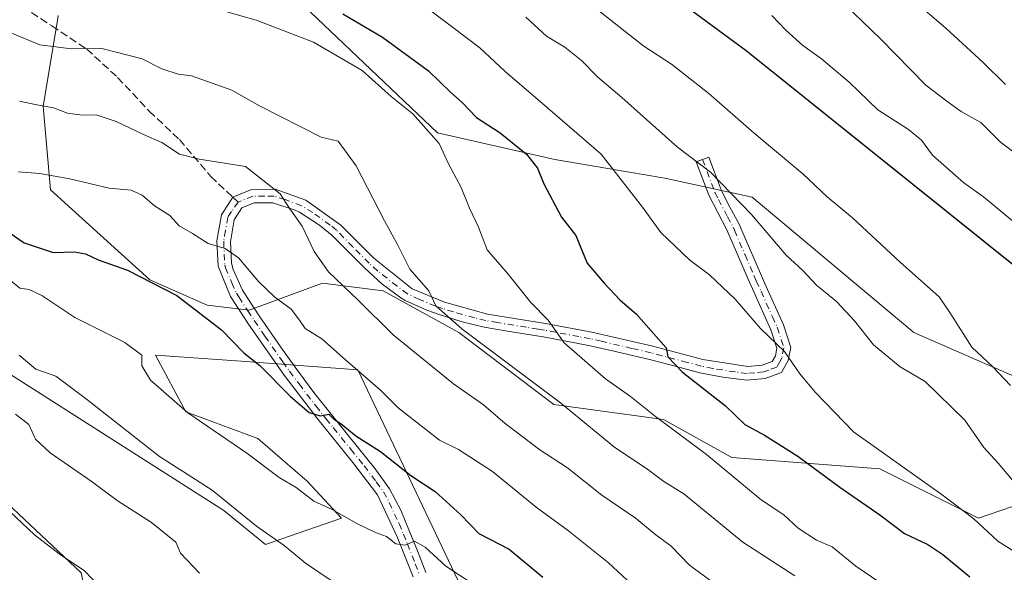
# Model space of a CAD drawing. Units: metres. Extents: x 631283 to 634738, y 4731993 to 4734372.
# Drawn here: x 633097 to 633307, y 4732605 to 4732723 of the extents above; entities that cross this region are included whole.
import ezdxf
from ezdxf.enums import TextEntityAlignment as Align

# ---------------------------------------------------------------- set-up
doc = ezdxf.new("R2010")
doc.units = ezdxf.units.M
doc.header["$MEASUREMENT"] = 0
doc.linetypes.add('DGN Style 3', pattern=[2.307223458686699, 1.648016756204785, -0.6592067024819142])
doc.linetypes.add('DGN Style 4', pattern=[2.6384748266838614, 1.318413404963828, -0.6592067024819142, 0.001648016756204785, -0.6592067024819142])
for name, color, linetype, lineweight in [('Arbolado forestal CxS', 92, 'Continuous', 0), ('Camino Cxs', 7, 'Continuous', 0), ('Camino eje', 30, 'DGN Style 4', 13), ('Cultivos herbáceos CxS', 92, 'Continuous', 0), ('Curva de nivel maestra', 30, 'Continuous', 30), ('Curva de nivel normal', 30, 'Continuous', 0), ('Matorral CxS', 135, 'Continuous', 0), ('Municipio', 91, 'Continuous', 13), ('Municipio CxS', 4, 'Continuous', 0), ('Senda', 7, 'DGN Style 3', 0), ('Senda no paivmentada conexión', 7, 'DGN Style 3', 0), ('Texto cartográfico', 7, 'Continuous', 0)]:
    doc.layers.add(name, color=color, linetype=linetype, lineweight=lineweight)
doc.styles.add('Style-Arial', font='txt')

msp = doc.modelspace()

# ---------------------------------------------------------------- linework, layer by layer
at = {"layer": 'Arbolado forestal CxS', "color": 92, "linetype": 'Continuous', "lineweight": 0}
for points in [[(633060.6052999999, 4732856.940099999, 770.6698999999935), (633094.6505000005, 4732831.919500001, 768.7639999999956), (633252.0185000002, 4732715.977700001, 768.0693000000028), (633311.3967000004, 4732668.2985, 768.5400999999983)], [(633060.6052999999, 4732856.940099999, 770.6698999999935), (633094.6505000005, 4732831.919500001, 768.7639999999956), (633252.0185000002, 4732715.977700001, 768.0693000000028), (633311.3967000004, 4732668.2985, 768.5400999999983)], [(633311.3967000004, 4732668.2985, 768.5400999999983), (633252.0185000002, 4732715.977700001, 768.0693000000028), (633094.6505000005, 4732831.919500001, 768.7639999999956)], [(633094.6505000005, 4732831.919500001, 768.7639999999956), (633252.0185000002, 4732715.977700001, 768.0693000000028), (633311.3967000004, 4732668.2985, 768.5400999999983)], [(633313.5610999997, 4732644.597100001, 766.5816999999952), (633287.7251000004, 4732655.906300001, 763.0053999999947), (633253.2777000006, 4732684.704700001, 761.4199999999983), (633234.7078999998, 4732688.744100001, 757.5975000000036), (633211.2937000003, 4732692.783500001, 752.0173000000068), (633186.2657000005, 4732698.437700001, 746.1570999999968), (633150.7414999995, 4732732.365300001, 750.9180000000051)], [(633313.5610999997, 4732644.597100001, 766.5816999999952), (633287.7251000004, 4732655.906300001, 763.0053999999947), (633253.2777000006, 4732684.704700001, 761.4199999999983), (633234.7078999998, 4732688.744100001, 757.5975000000036), (633211.2937000003, 4732692.783500001, 752.0173000000068), (633186.2657000005, 4732698.437700001, 746.1570999999968), (633150.7414999995, 4732732.365300001, 750.9180000000051)], [(633386.0708999997, 4732457.1469, 718.3923999999971), (633258.3768999996, 4732521.456499999, 709.273199999996), (633228.5613000002, 4732544.780099999, 710.325800000006), (633213.4439000003, 4732567.860099999, 713.8871999999974), (633198.9112999998, 4732585.631300001, 716.2770000000019), (633169.3494999995, 4732647.953299999, 730.5166999999929), (633144.4720999999, 4732649.747500001, 724.8862999999984), (633126.2494999999, 4732651.061899999, 721.3184000000037), (633132.7081000004, 4732638.944900001, 720.4550000000019), (633148.0481000004, 4732633.2907, 722.0158999999985), (633158.5488999998, 4732624.1665, 721.2142000000022), (633165.8097000001, 4732616.327500001, 720.3810999999987), (633149.6627000002, 4732610.672900001, 714.8212999999961), (633140.7818999998, 4732617.9429, 714.6714999999967), (633044.9737, 4732679.054099999, 712.7510000000038), (633024.7905000001, 4732720.2501, 721.2535999999964), (633083.7287, 4732709.748299999, 734.5412000000069), (633085.3438999997, 4732722.6733, 738.6155)], [(633386.0708999997, 4732457.1469, 718.3923999999971), (633258.3768999996, 4732521.456499999, 709.273199999996), (633228.5613000002, 4732544.780099999, 710.325800000006), (633213.4439000003, 4732567.860099999, 713.8871999999974), (633198.9112999998, 4732585.631300001, 716.2770000000019), (633169.3494999995, 4732647.953299999, 730.5166999999929), (633144.4720999999, 4732649.747500001, 724.8862999999984), (633126.2494999999, 4732651.061899999, 721.3184000000037), (633132.7081000004, 4732638.944900001, 720.4550000000019), (633148.0481000004, 4732633.2907, 722.0158999999985), (633158.5488999998, 4732624.1665, 721.2142000000022), (633165.8097000001, 4732616.327500001, 720.3810999999987), (633149.6627000002, 4732610.672900001, 714.8212999999961), (633140.7818999998, 4732617.9429, 714.6714999999967), (633044.9737, 4732679.054099999, 712.7510000000038), (633024.7905000001, 4732720.2501, 721.2535999999964), (633083.7287, 4732709.748299999, 734.5412000000069), (633085.3438999997, 4732722.6733, 738.6155)], [(633105.5280999999, 4732723.479900001, 742.3457999999956), (633105.2802999998, 4732721.993100001, 741.9866999999941), (633102.2987000003, 4732704.0941, 735.8432999999933), (633103.9133000001, 4732686.323100001, 730.0103999999993), (633125.0449000001, 4732667.0759, 725.7814000000071), (633137.2477000002, 4732661.6907, 726.2453999999999), (633146.1628999999, 4732660.661499999, 728.0280999999959), (633157.5601000005, 4732664.8577, 732.6833999999944), (633161.7739000004, 4732666.409299999, 734.2078000000038), (633174.6919, 4732664.793099999, 737.8188999999985), (633190.8399, 4732655.9079, 740.1175999999978), (633211.0236999998, 4732640.559699999, 740.1012999999948), (633234.4375, 4732637.328299999, 745.9943000000059), (633248.9704999998, 4732629.2501, 746.8041999999988), (633280.4574999996, 4732626.826500001, 754.3623999999982), (633301.4493000006, 4732616.325300001, 755.9073999999965), (633327.2856999999, 4732625.209899999, 763.7290999999968)], [(633105.5280999999, 4732723.479900001, 742.3457999999956), (633105.2802999998, 4732721.993100001, 741.9866999999941), (633102.2987000003, 4732704.0941, 735.8432999999933), (633103.9133000001, 4732686.323100001, 730.0103999999993), (633125.0449000001, 4732667.0759, 725.7814000000071), (633137.2477000002, 4732661.6907, 726.2453999999999), (633146.1628999999, 4732660.661499999, 728.0280999999959), (633157.5601000005, 4732664.8577, 732.6833999999944), (633161.7739000004, 4732666.409299999, 734.2078000000038), (633174.6919, 4732664.793099999, 737.8188999999985), (633190.8399, 4732655.9079, 740.1175999999978), (633211.0236999998, 4732640.559699999, 740.1012999999948), (633234.4375, 4732637.328299999, 745.9943000000059), (633248.9704999998, 4732629.2501, 746.8041999999988), (633280.4574999996, 4732626.826500001, 754.3623999999982), (633301.4493000006, 4732616.325300001, 755.9073999999965), (633327.2856999999, 4732625.209899999, 763.7290999999968)]]:
    msp.add_polyline3d(points, dxfattribs=at)
at = {"layer": 'Camino Cxs', "color": 7, "linetype": 'Continuous', "lineweight": 0}
msp.add_polyline3d([(633181.0800999999, 4732603.780099999, 719.3025000000052), (633177.7001, 4732612.340100001, 721.4383999999991), (633173.4801000003, 4732621.300100001, 723.3675999999978), (633168.2500999998, 4732628.170100001, 724.4611000000006), (633160.7801000001, 4732637.390100001, 725.983699999997), (633153.6201, 4732646.7601, 727.4977999999975), (633146.0500999996, 4732657.6501, 730.0613000000012), (633142.2001, 4732663.5601, 728.5721000000049), (633139.5601000005, 4732670.0101, 730.3628000000026), (633139.3101000005, 4732675.4101, 731.8788000000059), (633140.2801000001, 4732680.9901, 733.1159000000043), (633142.6700999998, 4732684.7401, 734.1263000000035), (633146.7001, 4732686.380100001, 735.0602000000072), (633151.7200999996, 4732686.4001, 737.7532999999967), (633158.2701000003, 4732684.0701, 737.2214999999997), (633165.7100999998, 4732678.770099999, 738.0728999999993), (633172.7001999998, 4732671.700099999, 739.4110999999976), (633180.8902000004, 4732665.210100001, 741.809699999998), (633187.8000999996, 4732662.370100001, 742.4986999999965), (633196.9301000005, 4732659.800100001, 744.0344000000041), (633209.3101000005, 4732657.780099999, 747.459799999997), (633219.1101000002, 4732655.9301, 748.6319999999978), (633232.1001000004, 4732652.9301, 752.0446999999986), (633242.7701000003, 4732650.110099999, 752.5672999999952), (633252.3800999997, 4732648.600099999, 754.545499999993), (633255.4200999998, 4732648.890100001, 754.8175000000047), (633257.5301000001, 4732649.6601, 755.0926999999938), (633258.2200999996, 4732650.9101, 755.4407000000066), (633258.5500999996, 4732652.540100001, 755.7856000000029), (633257.2701000003, 4732656.460100001, 757), (633252.4101, 4732667.270099999, 758.5794000000024), (633247.9101, 4732677.7501, 759.1362999999984), (633244.0500999996, 4732685.1501, 761.9799999999959), (633241.3801999995, 4732692.2501, 762.2057000000059), (633244.0701000001, 4732693.2601, 763.2719999999972), (633246.6801000005, 4732686.3201, 763.4492000000029), (633248.1301999995, 4732683.350099999, 761.9040999999997), (633250.5100999996, 4732678.9801, 760.7005000000064), (633251.1101000002, 4732677.600099999, 760.1083999999975), (633255.0401, 4732668.4301, 760.4103999999934), (633255.9101, 4732666.470100001, 760.2400000000052), (633257.9301000005, 4732662.040100001, 759.2746999999946), (633259.9600999998, 4732657.5001, 757.6015000000043), (633261.5201000003, 4732652.710100001, 756.0766000000004), (633260.9501, 4732649.9001, 755.6554999999935), (633259.5201000003, 4732647.340100001, 755.0540000000037), (633256.0701000001, 4732646.0601, 754.4559000000008), (633252.1151000002, 4732645.715100001, 754.0871999999946), (633247.0301000001, 4732646.3201, 752.7526999999974), (633242.1700999998, 4732647.290100001, 751.4511000000057), (633236.1401000004, 4732648.9101, 751.4189999999944), (633231.4101, 4732650.140100001, 751.2649999999995), (633223.2901, 4732652.0701, 748.3032999999997), (633218.4501, 4732653.130100001, 747.4363000000012), (633213.6501000002, 4732654.0601, 746.4646999999969), (633208.8101000005, 4732654.950099999, 746.6358999999939), (633206.0900999998, 4732655.4101, 746.5130999999965), (633201.1700999998, 4732656.1801, 745.1361000000034), (633196.2301000003, 4732657.0001, 742.6046000000061), (633191.5100999996, 4732658.1801, 741.5409999999974), (633186.8601000002, 4732659.6501, 741.3359999999958), (633183.9802000001, 4732660.630100001, 741.4804000000004), (633179.4200999998, 4732662.700099999, 740.3423999999941), (633178.4501, 4732663.280099999, 740.160799999998), (633174.4600999998, 4732666.2601, 738.9897000000057), (633170.7801000001, 4732669.5601, 738.406799999997), (633163.8400999998, 4732676.5701, 737.1971000000049), (633161.1501000002, 4732678.790100001, 736.8684000000068), (633156.9301000005, 4732681.5001, 736.3090999999987), (633155.9501, 4732681.9901, 736.1929999999993), (633151.2301000003, 4732683.520099999, 736.017200000002), (633147.2701000003, 4732683.5101, 734.6870999999956), (633144.6001000004, 4732682.420100001, 733.8169999999955), (633143.0100999996, 4732679.9301, 733.0969000000041), (633142.2001, 4732675.2301, 731.989400000006), (633142.4101, 4732670.640100001, 730.7081000000035), (633142.7600999996, 4732669.340100001, 730.6364999999934), (633144.7602000004, 4732664.9001, 731.4814999999944), (633145.7301000003, 4732663.360099999, 731.9327999999952), (633148.4402000001, 4732659.2501, 732.3674000000028), (633150.2200999996, 4732656.6501, 732.3460000000051), (633153.0401, 4732652.540100001, 730.0654000000069), (633155.9401000004, 4732648.460100001, 729.2262999999948), (633159.9802000001, 4732643.0801, 727.5573000000004), (633163.0401, 4732639.170100001, 726.8399999999965), (633164.2600999996, 4732637.6501, 727.1910999999964), (633167.3800999997, 4732633.790100001, 726.9106000000029), (633173.0301000001, 4732626.790100001, 725.2121000000043), (633176.0900999998, 4732622.585100001, 724.9952999999952), (633178.4700999996, 4732618.0101, 723.5197000000044), (633180.3400999998, 4732613.4801, 722.7317999999942), (633182.0401, 4732609.3201, 721.294399999999), (633183.8002000004, 4732604.7401, 720.3368999999948)], dxfattribs=at)
msp.add_polyline3d([(633181.0800999999, 4732603.780099999, 719.3025000000052), (633177.7001, 4732612.340100001, 721.4383999999991), (633173.4801000003, 4732621.300100001, 723.3675999999978), (633168.2500999998, 4732628.170100001, 724.4611000000006), (633160.7801000001, 4732637.390100001, 725.983699999997), (633153.6201, 4732646.7601, 727.4977999999975), (633146.0500999996, 4732657.6501, 730.0613000000012), (633142.2001, 4732663.5601, 728.5721000000049), (633139.5601000005, 4732670.0101, 730.3628000000026), (633139.3101000005, 4732675.4101, 731.8788000000059), (633140.2801000001, 4732680.9901, 733.1159000000043), (633142.6700999998, 4732684.7401, 734.1263000000035), (633146.7001, 4732686.380100001, 735.0602000000072), (633151.7200999996, 4732686.4001, 737.7532999999967), (633158.2701000003, 4732684.0701, 737.2214999999997), (633165.7100999998, 4732678.770099999, 738.0728999999993), (633172.7001999998, 4732671.700099999, 739.4110999999976), (633180.8902000004, 4732665.210100001, 741.809699999998), (633187.8000999996, 4732662.370100001, 742.4986999999965), (633196.9301000005, 4732659.800100001, 744.0344000000041), (633209.3101000005, 4732657.780099999, 747.459799999997), (633219.1101000002, 4732655.9301, 748.6319999999978), (633232.1001000004, 4732652.9301, 752.0446999999986), (633242.7701000003, 4732650.110099999, 752.5672999999952), (633252.3800999997, 4732648.600099999, 754.545499999993), (633255.4200999998, 4732648.890100001, 754.8175000000047), (633257.5301000001, 4732649.6601, 755.0926999999938), (633258.2200999996, 4732650.9101, 755.4407000000066), (633258.5500999996, 4732652.540100001, 755.7856000000029), (633257.2701000003, 4732656.460100001, 757), (633252.4101, 4732667.270099999, 758.5794000000024), (633247.9101, 4732677.7501, 759.1362999999984), (633244.0500999996, 4732685.1501, 761.9799999999959), (633241.3801999995, 4732692.2501, 762.2057000000059), (633244.0701000001, 4732693.2601, 763.2719999999972), (633246.6801000005, 4732686.3201, 763.4492000000029), (633248.1301999995, 4732683.350099999, 761.9040999999997), (633250.5100999996, 4732678.9801, 760.7005000000064), (633251.1101000002, 4732677.600099999, 760.1083999999975), (633255.0401, 4732668.4301, 760.4103999999934), (633255.9101, 4732666.470100001, 760.2400000000052), (633257.9301000005, 4732662.040100001, 759.2746999999946), (633259.9600999998, 4732657.5001, 757.6015000000043), (633261.5201000003, 4732652.710100001, 756.0766000000004), (633260.9501, 4732649.9001, 755.6554999999935), (633259.5201000003, 4732647.340100001, 755.0540000000037), (633256.0701000001, 4732646.0601, 754.4559000000008), (633252.1151000002, 4732645.715100001, 754.0871999999946), (633247.0301000001, 4732646.3201, 752.7526999999974), (633242.1700999998, 4732647.290100001, 751.4511000000057), (633236.1401000004, 4732648.9101, 751.4189999999944), (633231.4101, 4732650.140100001, 751.2649999999995), (633223.2901, 4732652.0701, 748.3032999999997), (633218.4501, 4732653.130100001, 747.4363000000012), (633213.6501000002, 4732654.0601, 746.4646999999969), (633208.8101000005, 4732654.950099999, 746.6358999999939), (633206.0900999998, 4732655.4101, 746.5130999999965), (633201.1700999998, 4732656.1801, 745.1361000000034), (633196.2301000003, 4732657.0001, 742.6046000000061), (633191.5100999996, 4732658.1801, 741.5409999999974), (633186.8601000002, 4732659.6501, 741.3359999999958), (633183.9802000001, 4732660.630100001, 741.4804000000004), (633179.4200999998, 4732662.700099999, 740.3423999999941), (633178.4501, 4732663.280099999, 740.160799999998), (633174.4600999998, 4732666.2601, 738.9897000000057), (633170.7801000001, 4732669.5601, 738.406799999997), (633163.8400999998, 4732676.5701, 737.1971000000049), (633161.1501000002, 4732678.790100001, 736.8684000000068), (633156.9301000005, 4732681.5001, 736.3090999999987), (633155.9501, 4732681.9901, 736.1929999999993), (633151.2301000003, 4732683.520099999, 736.017200000002), (633147.2701000003, 4732683.5101, 734.6870999999956), (633144.6001000004, 4732682.420100001, 733.8169999999955), (633143.0100999996, 4732679.9301, 733.0969000000041), (633142.2001, 4732675.2301, 731.989400000006), (633142.4101, 4732670.640100001, 730.7081000000035), (633142.7600999996, 4732669.340100001, 730.6364999999934), (633144.7602000004, 4732664.9001, 731.4814999999944), (633145.7301000003, 4732663.360099999, 731.9327999999952), (633148.4402000001, 4732659.2501, 732.3674000000028), (633150.2200999996, 4732656.6501, 732.3460000000051), (633153.0401, 4732652.540100001, 730.0654000000069), (633155.9401000004, 4732648.460100001, 729.2262999999948), (633159.9802000001, 4732643.0801, 727.5573000000004), (633163.0401, 4732639.170100001, 726.8399999999965), (633164.2600999996, 4732637.6501, 727.1910999999964), (633167.3800999997, 4732633.790100001, 726.9106000000029), (633173.0301000001, 4732626.790100001, 725.2121000000043), (633176.0900999998, 4732622.585100001, 724.9952999999952), (633178.4700999996, 4732618.0101, 723.5197000000044), (633180.3400999998, 4732613.4801, 722.7317999999942), (633182.0401, 4732609.3201, 721.294399999999), (633183.8002000004, 4732604.7401, 720.3368999999948)], dxfattribs=at)
at = {"layer": 'Camino eje', "color": 30, "linetype": 'DGN Style 4', "lineweight": 13}
for points in [[(633242.7251000004, 4732692.755100001, 762.2924999999959), (633245.3651000002, 4732685.735099999, 762.6189000000013), (633246.0900999998, 4732684.2501, 762.0035999999964), (633248.0201000003, 4732680.550100001, 760.3748999999953), (633249.2100999998, 4732678.3651, 759.8733000000066), (633249.5100999996, 4732677.675100001, 759.6291000000057), (633251.7600999996, 4732672.4351, 759.7188000000025), (633253.7251000004, 4732667.850099999, 759.4514999999956), (633254.1601, 4732666.870100001, 759.4088999999949), (633255.1700999998, 4732664.655099999, 759.1802000000025), (633257.6001000004, 4732659.2501, 758.084600000002), (633258.6151000002, 4732656.9801, 757.3031999999948), (633260.0351, 4732652.6251, 755.9308000000019), (633259.5850999998, 4732650.405099999, 755.5290999999997), (633259.2401000002, 4732649.780099999, 755.379700000005), (633258.5251000002, 4732648.5001, 755.0351999999984), (633256.8000999996, 4732647.860099999, 754.657600000006), (633255.7451, 4732647.475099999, 754.4955000000047), (633253.8551000003, 4732647.295100001, 754.345100000006), (633252.2474999997, 4732647.157500001, 754.1736999999994), (633249.7050999999, 4732647.460100001, 753.5380000000005), (633244.9001000002, 4732648.215100001, 752.4130000000005), (633242.4700999996, 4732648.700099999, 751.9771000000038), (633239.4550999999, 4732649.5101, 751.8453000000009), (633234.1201, 4732650.920100001, 751.8405999999959), (633231.7550999997, 4732651.5351, 751.6037999999971), (633227.6951000001, 4732652.5001, 750.0038999999962), (633221.2001, 4732654.0001, 748.4247000000032), (633218.7801000001, 4732654.530099999, 748.0175000000019), (633216.3800999997, 4732654.995100001, 747.4921000000032), (633211.4801000003, 4732655.920100001, 746.648000000001), (633209.0601000005, 4732656.3651, 747.0430000000051), (633207.7001, 4732656.595100001, 747.2835999999952), (633205.2401000002, 4732656.9801, 747.0249999999943), (633199.0500999996, 4732657.9901, 744.5666999999958), (633196.5800999999, 4732658.4001, 743.2930000000051), (633194.2200999996, 4732658.9901, 742.6823000000004), (633189.6551000001, 4732660.2751, 741.9903000000049), (633187.3300999999, 4732661.0101, 741.8650999999954), (633185.8901000004, 4732661.5001, 741.838699999993), (633182.4351000005, 4732662.920100001, 741.4370999999956), (633179.9124999996, 4732664.100099999, 740.9643999999971), (633177.6750999996, 4732665.735099999, 740.3282999999938), (633173.5800999999, 4732668.9801, 739.2400999999954), (633171.7401000002, 4732670.630100001, 738.8494000000064), (633168.2701000003, 4732674.1351, 738.2072000000044), (633164.7751000002, 4732677.670100001, 737.5372000000062), (633163.4301000005, 4732678.780099999, 737.3451999999961), (633159.7100999998, 4732681.4301, 736.7684000000008), (633157.3551000003, 4732682.907500001, 736.5668000000006), (633153.8350999998, 4732684.1951, 736.9553000000016), (633151.4751000004, 4732684.960100001, 736.8510999999999), (633149.4951, 4732684.9551, 735.8947999999947), (633146.9851000002, 4732684.9451, 734.8545000000014), (633143.8191000001, 4732683.654899999, 733.9768999999943)], [(633143.8191000001, 4732683.654899999, 733.9768999999943), (633142.4401000004, 4732681.7051, 733.1823000000004), (633141.6451000003, 4732680.460100001, 733.0374000000012), (633141.1601, 4732677.670100001, 732.6402999999991), (633140.7550999997, 4732675.3201, 731.9348999999929), (633140.9851000002, 4732670.325099999, 730.5405000000028), (633141.1601, 4732669.675100001, 730.3859999999986), (633142.4801000003, 4732666.450099999, 729.5969000000041), (633143.4801000003, 4732664.2301, 729.8754000000046), (633143.9650999998, 4732663.460100001, 730.1126999999979), (633145.8901000004, 4732660.505100001, 731.0332000000053), (633147.2451, 4732658.450099999, 731.1128999999929), (633149.5450999998, 4732655.095100001, 731.131899999993), (633153.3300999999, 4732649.6501, 728.6925000000047), (633154.7801000001, 4732647.610099999, 728.2553000000045), (633156.8000999996, 4732644.920100001, 727.9440999999933), (633160.3800999997, 4732640.235099999, 726.7421000000032), (633161.9101, 4732638.280099999, 726.251900000003), (633162.5201000003, 4732637.520099999, 726.0393999999943), (633164.0800999999, 4732635.590100001, 726.4869999999937), (633167.8151000004, 4732630.9801, 725.5500999999931), (633170.6401000004, 4732627.4801, 724.6431000000011), (633173.2550999997, 4732624.045100001, 724.2676000000066), (633174.7851, 4732621.942500001, 724.107799999998), (633175.9751000004, 4732619.655099999, 723.4517000000051), (633178.0850999998, 4732615.175100001, 722.2998999999982), (633179.0201000003, 4732612.9101, 722.0151000000043), (633179.8701, 4732610.8301, 721.5224000000018), (633181.5601000005, 4732606.550100001, 720.1401999999945), (633182.4401000004, 4732604.2601, 719.4680999999982)]]:
    msp.add_polyline3d(points, dxfattribs=at)
at = {"layer": 'Cultivos herbáceos CxS', "color": 92, "linetype": 'Continuous', "lineweight": 0}
msp.add_polyline3d([(632981.9912999999, 4732677.894099999, 699.7537000000011), (633026.4490999999, 4732656.487700001, 703.3046000000032), (633068.4373000005, 4732640.021299999, 706.3987000000053), (633082.4332999998, 4732630.9647, 706.3441000000021), (633110.4250999996, 4732604.618899999, 705.2305999999954), (633112.8947000002, 4732593.092499999, 702.5547999999981), (633109.2927000001, 4732584.0175, 699.4887000000017), (633207.2265, 4732511.183499999, 697.3868999999977), (633225.2392999995, 4732502.145099999, 697.9006999999983), (633235.1051000003, 4732489.077099999, 696.4149000000034), (633256.6747000003, 4732465.530900001, 693.5240000000049)], dxfattribs=at)
msp.add_polyline3d([(632981.9912999999, 4732677.894099999, 699.7537000000011), (633026.4490999999, 4732656.487700001, 703.3046000000032), (633068.4373000005, 4732640.021299999, 706.3987000000053), (633082.4332999998, 4732630.9647, 706.3441000000021), (633110.4250999996, 4732604.618899999, 705.2305999999954), (633112.8947000002, 4732593.092499999, 702.5547999999981), (633109.2927000001, 4732584.0175, 699.4887000000017), (633207.2265, 4732511.183499999, 697.3868999999977), (633225.2392999995, 4732502.145099999, 697.9006999999983), (633235.1051000003, 4732489.077099999, 696.4149000000034), (633256.6747000003, 4732465.530900001, 693.5240000000049)], dxfattribs=at)
at = {"layer": 'Curva de nivel maestra', "color": 30, "linetype": 'Continuous', "lineweight": 30, "flags": 128}
for points, elevation in [([(633166.1500000004, 4732723.800100001), (633174.54, 4732718.8201), (633184.3399999999, 4732711.640100001), (633189.0499999998, 4732707.120100001), (633191.5, 4732704.880100001), (633194.5999999996, 4732701.720100001), (633199.6200000001, 4732698.470100001), (633205.2100000001, 4732693.9001), (633207.5800000001, 4732690.880100001), (633208.9400000004, 4732687.5701), (633212.7000000002, 4732680.4301), (633215.75, 4732676.540100001), (633218.1200000001, 4732670.670100001), (633221.75, 4732666.420100001), (633225.1699999999, 4732662.780099999), (633228.5899999999, 4732659.880100001), (633235, 4732652.630100001), (633235.3200000003, 4732650.6801), (633238.4600000001, 4732647.420100001), (633247.5800000001, 4732640.210100001), (633251.7000000002, 4732636.2301), (633255.9199999999, 4732633.960100001), (633262.9800000006, 4732629.5001), (633271.9199999999, 4732622.880100001), (633280.4600000001, 4732617.0001), (633285.7000000002, 4732613.040100001), (633290.7000000002, 4732610.670100001), (633293.8899999997, 4732608.5801), (633299.5999999996, 4732603.8101)], 750), ([(633095.0800000001, 4732677.1601), (633098.2800000003, 4732675.020099999), (633104.4299999997, 4732672.950099999), (633108.9600000001, 4732673.040100001), (633111.3600000005, 4732672.670100001), (633114.0300000003, 4732671.380100001), (633120.29, 4732669.1601), (633130.75, 4732663.790100001), (633140.2999999998, 4732656.470100001), (633145.04, 4732651.520099999), (633148.4500000002, 4732648.8201), (633154.9800000006, 4732642.210100001), (633158.9600000001, 4732638.790100001), (633161.3300000001, 4732638.120100001), (633163.1399999997, 4732638.440099999), (633164.1699999999, 4732637.5001), (633165.7999999998, 4732636.4301), (633168.8799999999, 4732633.850099999), (633174.1699999999, 4732630.5101), (633180.6299999999, 4732625.420100001), (633185.7599999999, 4732622.0001), (633191.2199999997, 4732617.0001), (633195.1100000005, 4732613.0001), (633201.5300000003, 4732609.6601), (633208.7000000002, 4732603.720100001)], 725)]:
    msp.add_lwpolyline(points, dxfattribs=dict(at, elevation=elevation))
at = {"layer": 'Curva de nivel normal', "color": 30, "linetype": 'Continuous', "lineweight": 0, "flags": 128}
for points, elevation in [([(633126.0599999997, 4732728.720100001), (633147.8600000005, 4732722.420100001), (633159.9100000003, 4732717.7401), (633170.2199999997, 4732711.7301), (633176.4299999997, 4732706.220100001), (633181, 4732702.5001), (633186.6399999997, 4732696.1801), (633188.7100000001, 4732691.720100001), (633191.3399999999, 4732686.780099999), (633193.1299999999, 4732682.380100001), (633195.0199999996, 4732678.3201), (633196.8499999996, 4732673.4801), (633201.3099999997, 4732668.280099999), (633206.1200000001, 4732662.2601), (633209.8200000003, 4732658.4801), (633213.2599999999, 4732653.670100001), (633222.0599999997, 4732645.970100001), (633227.3700000001, 4732642.200099999), (633232.6900000004, 4732637.940099999), (633243.5899999999, 4732629.880100001), (633255.2199999997, 4732620.1801), (633260.0599999997, 4732617.030099999), (633263.0999999996, 4732614.140100001), (633267, 4732611.620100001), (633270.3099999997, 4732610.200099999), (633275.3600000005, 4732606.040100001), (633280.4500000002, 4732602.600099999)], 745), ([(633309, 4732694.290100001), (633306.1799999997, 4732696.460100001), (633301.9500000002, 4732700.610099999), (633297.8099999997, 4732702.960100001), (633295.0499999998, 4732704.950099999), (633290.25, 4732708.600099999), (633280.5899999999, 4732718.4801), (633271.1900000004, 4732727.630100001)], 760), ([(633307.2199999997, 4732708.720100001), (633302.4699999997, 4732713.4301), (633294.5199999996, 4732720.780099999), (633287.2300000006, 4732727.0701)], 755), ([(633183.6399999997, 4732725.350099999), (633195.29, 4732716.540100001), (633200.7000000002, 4732711.520099999), (633209.7199999997, 4732703.800100001), (633221.1100000005, 4732693.880100001), (633229.9400000004, 4732682.600099999), (633233.8499999996, 4732677.1601), (633239.9800000006, 4732671.280099999), (633244.1900000004, 4732668.1501), (633249.6699999999, 4732662.970100001), (633255.0800000001, 4732656.710100001), (633260.1799999997, 4732651.8201), (633263.4400000004, 4732647.0801), (633266.7599999999, 4732643.0601), (633274.8300000001, 4732634.7301), (633293.7199999997, 4732621.300100001), (633300.4800000006, 4732616.1601), (633305.5800000001, 4732611.4001), (633314.5800000001, 4732605.7401)], 755), ([(633220.9299999997, 4732724.200099999), (633230.2400000002, 4732716.950099999), (633236.1200000001, 4732713.050100001), (633244.0300000003, 4732706.860099999), (633253.7000000002, 4732698.340100001), (633264.04, 4732689.670100001), (633269.2800000003, 4732684.780099999), (633274.6799999997, 4732680.340100001), (633284.9000000004, 4732670.800100001), (633293.0700000003, 4732663.5101), (633295.4000000004, 4732660.170100001), (633300.0800000001, 4732652.780099999), (633304.4199999999, 4732648.6601), (633308.2999999998, 4732644.5601)], 765), ([(633205.0800000001, 4732723.120100001), (633209.5, 4732719.0801), (633213.4000000004, 4732716.700099999), (633216.9199999999, 4732713.890100001), (633220.4000000004, 4732710.280099999), (633225.5599999997, 4732705.950099999), (633237.3700000001, 4732695.390100001), (633244.4000000004, 4732690.0801), (633253.1600000003, 4732681.0001), (633260.5199999996, 4732672.340100001), (633264.0599999997, 4732669.0701), (633267, 4732665.960100001), (633271.25, 4732662.5101), (633275.0499999998, 4732658.340100001), (633279.0999999996, 4732653.2401), (633284.79, 4732648.5601), (633290.1200000001, 4732645.4101), (633298.5499999998, 4732637.200099999), (633302.6299999999, 4732631.350099999), (633305.6500000004, 4732628.050100001), (633310.6600000003, 4732622.100099999)], 760), ([(633309.1600000003, 4732679.3301), (633302.5300000003, 4732684.8201), (633298.3399999999, 4732687.8101), (633291.6799999997, 4732693.710100001), (633289.3700000001, 4732696.850099999), (633286.5599999997, 4732699.1801), (633280.0700000003, 4732703.370100001), (633273.9199999999, 4732709.220100001), (633268.0499999998, 4732714.210100001), (633264.0800000001, 4732717.030099999), (633260.4400000004, 4732720.350099999), (633257.4500000002, 4732723.4801)], 765), ([(633095.4100000003, 4732719.7401), (633101.5899999999, 4732717.190099999), (633108.3399999999, 4732716.380100001), (633114.79, 4732716.440099999), (633123.3700000001, 4732714.2301), (633127.5999999996, 4732712.100099999), (633131.0800000001, 4732710.9801), (633133.8700000001, 4732710.600099999), (633142.5, 4732707.520099999), (633148.3600000005, 4732704.220100001), (633161.5, 4732697.4901), (633165.1600000003, 4732696.6801), (633168.9800000006, 4732691.4001), (633175.0300000003, 4732679.6601), (633177.8499999996, 4732674.4801), (633180.4100000003, 4732669.380100001), (633184.4600000001, 4732664.7601), (633185.9299999997, 4732661.5701), (633191.4699999997, 4732656.670100001), (633212.4800000006, 4732640.9001), (633224.0599999997, 4732631.350099999), (633230.75, 4732626.9101), (633234.5, 4732624.0801), (633238.75, 4732621.5001), (633251.2699999996, 4732611.170100001), (633262.4000000004, 4732603.9801)], 740), ([(633097.29, 4732705.1601), (633100.9699999997, 4732704.390100001), (633104.54, 4732703.800100001), (633107.4800000006, 4732702.620100001), (633110.5999999996, 4732702.200099999), (633113.5899999999, 4732702.300100001), (633117.8499999996, 4732700.870100001), (633123.6699999999, 4732698.0801), (633127.5800000001, 4732696.350099999), (633131.3799999999, 4732693.920100001), (633135.5, 4732692.850099999), (633145.3700000001, 4732691.2401), (633152.7999999998, 4732685.460100001), (633154.7199999997, 4732682.420100001), (633157.4800000006, 4732678.5101), (633160, 4732673.170100001), (633163.0599999997, 4732668.8201), (633169.4000000004, 4732662.790100001), (633176.8099999997, 4732655.4101), (633189.7199999997, 4732644.960100001), (633196.1100000005, 4732640.4801), (633200.6900000004, 4732636.5101), (633208.04, 4732630.860099999), (633213.9400000004, 4732627.0101), (633221.2999999998, 4732621.210100001), (633228.3499999996, 4732616.340100001), (633232.7999999998, 4732612.770099999), (633236.04, 4732610.340100001), (633239.9699999997, 4732606.270099999), (633247.0800000001, 4732601.040100001)], 735), ([(633096.9600000001, 4732690.1501), (633101.5800000001, 4732689.770099999), (633108.0300000003, 4732688.600099999), (633116.3600000005, 4732686.6601), (633121.0300000003, 4732686.2501), (633123.4199999999, 4732685.1801), (633126, 4732682.860099999), (633129.2599999999, 4732680.840100001), (633131.3099999997, 4732678.610099999), (633134.0800000001, 4732677.0001), (633137.4800000006, 4732674.8201), (633141.04, 4732673.770099999), (633143.9199999999, 4732671.7601), (633148.25, 4732666.6801), (633151.6200000001, 4732663.420100001), (633155.0999999996, 4732660.860099999), (633156.9100000003, 4732658.540100001), (633158.0800000001, 4732656.720100001), (633161.6200000001, 4732654.530099999), (633166.6900000004, 4732650.050100001), (633174.1799999997, 4732643.600099999), (633177.9199999999, 4732639.850099999), (633186.6799999997, 4732632.9001), (633190.75, 4732630.940099999), (633197.9900000002, 4732626.2401), (633207.3200000003, 4732618.640100001), (633214.1900000004, 4732613.5701), (633222.7199999997, 4732606.780099999), (633228.6799999997, 4732601.2601)], 730), ([(633095.29, 4732667.0001), (633097.3600000005, 4732665.3301), (633099.3399999999, 4732665.0601), (633102.0199999996, 4732663.7601), (633109.0700000003, 4732659.050100001), (633119.7400000002, 4732653.710100001), (633123.3300000001, 4732651.030099999), (633123.3200000003, 4732648.7501), (633125.1799999997, 4732645.7501), (633133.1200000001, 4732638.7601), (633145.7100000001, 4732630.140100001), (633152.54, 4732624.960100001), (633156.2100000001, 4732622.840100001), (633159.9299999997, 4732619.890100001), (633163.8200000003, 4732618.120100001), (633169.1100000005, 4732615.130100001), (633173.0700000003, 4732613.2601), (633175.4199999999, 4732612.4101), (633177.3799999999, 4732610.8201), (633179.3700000001, 4732610.5701), (633181.3700000001, 4732611.370100001), (633183.6399999997, 4732610.130100001), (633188.0899999999, 4732606.0601), (633196.54, 4732600.470100001)], 720), ([(633097.1900000004, 4732651.050100001), (633100.7800000003, 4732648.090100001), (633105, 4732646.5601), (633111.5499999998, 4732641.700099999), (633127.1100000005, 4732629.420100001), (633138.2800000003, 4732622.2401), (633147.7400000002, 4732614.620100001), (633153.5999999996, 4732610.5001), (633158.1799999997, 4732606.670100001), (633163.6699999999, 4732603.0001)], 715), ([(633096.4000000004, 4732638.4801), (633099.2599999999, 4732636.290100001), (633100.7000000002, 4732633.110099999), (633103.7800000003, 4732630.200099999), (633112.5599999997, 4732624.200099999), (633118.0999999996, 4732620.0801), (633125.4100000003, 4732615.380100001), (633130.5599999997, 4732611.190099999), (633131.5700000003, 4732608.870100001), (633135.6200000001, 4732604.590100001)], 710), ([(633093.9299999997, 4732618.9101), (633100.4600000001, 4732612.770099999), (633105.7199999997, 4732608.700099999), (633111.1200000001, 4732605.100099999), (633114.3799999999, 4732601.670100001)], 705)]:
    msp.add_lwpolyline(points, dxfattribs=dict(at, elevation=elevation))
at = {"layer": 'Matorral CxS', "color": 135, "linetype": 'Continuous', "lineweight": 0}
for points in [[(633150.7414999995, 4732732.365300001, 750.9180000000051), (633186.2657000005, 4732698.437700001, 746.1570999999968), (633211.2937000003, 4732692.783500001, 752.0173000000068), (633234.7078999998, 4732688.744100001, 757.5975000000036), (633253.2777000006, 4732684.704700001, 761.4199999999983), (633287.7251000004, 4732655.906300001, 763.0053999999947), (633313.5610999997, 4732644.597100001, 766.5816999999952)], [(633313.5610999997, 4732644.597100001, 766.5816999999952), (633287.7251000004, 4732655.906300001, 763.0053999999947), (633253.2777000006, 4732684.704700001, 761.4199999999983), (633234.7078999998, 4732688.744100001, 757.5975000000036), (633211.2937000003, 4732692.783500001, 752.0173000000068), (633186.2657000005, 4732698.437700001, 746.1570999999968), (633150.7414999995, 4732732.365300001, 750.9180000000051)], [(633085.3438999997, 4732722.6733, 738.6155), (633083.7287, 4732709.748299999, 734.5412000000069), (633024.7905000001, 4732720.2501, 721.2535999999964), (633044.9737, 4732679.054099999, 712.7510000000038), (633140.7818999998, 4732617.9429, 714.6714999999967), (633149.6627000002, 4732610.672900001, 714.8212999999961), (633165.8097000001, 4732616.327500001, 720.3810999999987), (633158.5488999998, 4732624.1665, 721.2142000000022), (633148.0481000004, 4732633.2907, 722.0158999999985), (633132.7081000004, 4732638.944900001, 720.4550000000019), (633126.2494999999, 4732651.061899999, 721.3184000000037), (633144.4720999999, 4732649.747500001, 724.8862999999984), (633169.3494999995, 4732647.953299999, 730.5166999999929), (633198.9112999998, 4732585.631300001, 716.2770000000019), (633213.4439000003, 4732567.860099999, 713.8871999999974), (633228.5613000002, 4732544.780099999, 710.325800000006), (633258.3768999996, 4732521.456499999, 709.273199999996), (633386.0708999997, 4732457.1469, 718.3923999999971)], [(633386.0708999997, 4732457.1469, 718.3923999999971), (633258.3768999996, 4732521.456499999, 709.273199999996), (633228.5613000002, 4732544.780099999, 710.325800000006), (633213.4439000003, 4732567.860099999, 713.8871999999974), (633198.9112999998, 4732585.631300001, 716.2770000000019), (633169.3494999995, 4732647.953299999, 730.5166999999929), (633144.4720999999, 4732649.747500001, 724.8862999999984), (633126.2494999999, 4732651.061899999, 721.3184000000037), (633132.7081000004, 4732638.944900001, 720.4550000000019), (633148.0481000004, 4732633.2907, 722.0158999999985), (633158.5488999998, 4732624.1665, 721.2142000000022), (633165.8097000001, 4732616.327500001, 720.3810999999987), (633149.6627000002, 4732610.672900001, 714.8212999999961), (633140.7818999998, 4732617.9429, 714.6714999999967), (633044.9737, 4732679.054099999, 712.7510000000038), (633024.7905000001, 4732720.2501, 721.2535999999964), (633083.7287, 4732709.748299999, 734.5412000000069), (633085.3438999997, 4732722.6733, 738.6155)], [(633327.2856999999, 4732625.209899999, 763.7290999999968), (633301.4493000006, 4732616.325300001, 755.9073999999965), (633280.4574999996, 4732626.826500001, 754.3623999999982), (633248.9704999998, 4732629.2501, 746.8041999999988), (633234.4375, 4732637.328299999, 745.9943000000059), (633211.0236999998, 4732640.559699999, 740.1012999999948), (633190.8399, 4732655.9079, 740.1175999999978), (633174.6919, 4732664.793099999, 737.8188999999985), (633161.7739000004, 4732666.409299999, 734.2078000000038), (633157.5601000005, 4732664.8577, 732.6833999999944), (633146.1628999999, 4732660.661499999, 728.0280999999959), (633137.2477000002, 4732661.6907, 726.2453999999999), (633125.0449000001, 4732667.0759, 725.7814000000071), (633103.9133000001, 4732686.323100001, 730.0103999999993), (633102.2987000003, 4732704.0941, 735.8432999999933), (633105.2802999998, 4732721.993100001, 741.9866999999941), (633105.5280999999, 4732723.479900001, 742.3457999999956)], [(633105.5280999999, 4732723.479900001, 742.3457999999956), (633105.2802999998, 4732721.993100001, 741.9866999999941), (633102.2987000003, 4732704.0941, 735.8432999999933), (633103.9133000001, 4732686.323100001, 730.0103999999993), (633125.0449000001, 4732667.0759, 725.7814000000071), (633137.2477000002, 4732661.6907, 726.2453999999999), (633146.1628999999, 4732660.661499999, 728.0280999999959), (633157.5601000005, 4732664.8577, 732.6833999999944), (633161.7739000004, 4732666.409299999, 734.2078000000038), (633174.6919, 4732664.793099999, 737.8188999999985), (633190.8399, 4732655.9079, 740.1175999999978), (633211.0236999998, 4732640.559699999, 740.1012999999948), (633234.4375, 4732637.328299999, 745.9943000000059), (633248.9704999998, 4732629.2501, 746.8041999999988), (633280.4574999996, 4732626.826500001, 754.3623999999982), (633301.4493000006, 4732616.325300001, 755.9073999999965), (633327.2856999999, 4732625.209899999, 763.7290999999968)], [(633256.6747000003, 4732465.530900001, 693.5240000000049), (633235.1051000003, 4732489.077099999, 696.4149000000034), (633225.2392999995, 4732502.145099999, 697.9006999999983), (633207.2265, 4732511.183499999, 697.3868999999977), (633109.2927000001, 4732584.0175, 699.4887000000017), (633112.8947000002, 4732593.092499999, 702.5547999999981), (633110.4250999996, 4732604.618899999, 705.2305999999954), (633082.4332999998, 4732630.9647, 706.3441000000021), (633068.4373000005, 4732640.021299999, 706.3987000000053), (633026.4490999999, 4732656.487700001, 703.3046000000032), (632981.9912999999, 4732677.894099999, 699.7537000000011)], [(632981.9912999999, 4732677.894099999, 699.7537000000011), (633026.4490999999, 4732656.487700001, 703.3046000000032), (633068.4373000005, 4732640.021299999, 706.3987000000053), (633082.4332999998, 4732630.9647, 706.3441000000021), (633110.4250999996, 4732604.618899999, 705.2305999999954), (633112.8947000002, 4732593.092499999, 702.5547999999981), (633109.2927000001, 4732584.0175, 699.4887000000017), (633207.2265, 4732511.183499999, 697.3868999999977), (633225.2392999995, 4732502.145099999, 697.9006999999983), (633235.1051000003, 4732489.077099999, 696.4149000000034), (633256.6747000003, 4732465.530900001, 693.5240000000049)]]:
    msp.add_polyline3d(points, dxfattribs=at)
at = {"layer": 'Municipio', "color": 91, "linetype": 'Continuous', "lineweight": 13, "flags": 128}
msp.add_lwpolyline([(634019.3320000016, 4732115.103000001), (634016.3080000001, 4732121.899000001), (633964.9720000019, 4732158.892000002), (633959.7090000019, 4732163.654), (633938.4130000002, 4732185.744000004), (633863.8530000012, 4732248.696), (633757.0949999997, 4732336.512), (633680.4920000016, 4732389.856000002), (633558.913, 4732473.311000002), (633408.6190000012, 4732590.147000002), (633252.0130000006, 4732715.901000002), (633094.6410000006, 4732831.84), (632977.4040000017, 4732917.998000001), (632858.1130000014, 4733001.410000003), (632689.0090000014, 4733115.263000002)], dxfattribs=at)
msp.add_lwpolyline([(634019.3320000016, 4732115.103000001), (634016.3080000001, 4732121.899000001), (633964.9720000019, 4732158.892000002), (633959.7090000019, 4732163.654), (633938.4130000002, 4732185.744000004), (633863.8530000012, 4732248.696), (633757.0949999997, 4732336.512), (633680.4920000016, 4732389.856000002), (633558.913, 4732473.311000002), (633408.6190000012, 4732590.147000002), (633252.0130000006, 4732715.901000002), (633094.6410000006, 4732831.84), (632977.4040000017, 4732917.998000001), (632858.1130000014, 4733001.410000003), (632689.0090000014, 4733115.263000002)], dxfattribs=at)
at = {"layer": 'Municipio CxS', "color": 4, "linetype": 'Continuous', "lineweight": 0, "flags": 128}
for points in [[(634692.7100010198, 4734372.389982633), (634719.7737923539, 4732984.800849625), (634729.352800001, 4732493.6733), (634731.4538000008, 4732385.956200001), (634737.8300010192, 4732059.039982658), (634044.3184149723, 4732045.677144391), (634031.1740000006, 4732075.423000001), (634019.6439999993, 4732114.397), (634019.332000001, 4732115.103), (634016.3079999996, 4732121.899), (633964.9719999991, 4732158.892000001), (633959.708999999, 4732163.653999999), (633938.4129999996, 4732185.744000002), (633863.8530000006, 4732248.696000001), (633757.0949999993, 4732336.511999999), (633680.4919999988, 4732389.856000002), (633558.9129999994, 4732473.311000001), (633408.6190000006, 4732590.147000001), (633252.013, 4732715.901000001), (633094.6410000002, 4732831.84), (632977.4040000011, 4732917.997999999), (632858.113000001, 4733001.410000001), (632689.0089999986, 4733115.263000002)], [(632689.0089999986, 4733115.263000002), (632858.113000001, 4733001.410000001), (632977.4040000011, 4732917.997999999), (633094.6410000002, 4732831.84), (633252.013, 4732715.901000001), (633408.6190000006, 4732590.147000001), (633558.9129999994, 4732473.311000001), (633680.4919999988, 4732389.856000002), (633757.0949999993, 4732336.511999999), (633863.8530000006, 4732248.696000001), (633938.4129999996, 4732185.744000002), (633959.708999999, 4732163.653999999), (633964.9719999991, 4732158.892000001), (634016.3079999996, 4732121.899), (634019.332000001, 4732115.103), (634019.6439999993, 4732114.397), (634031.1740000006, 4732075.423000001), (634044.3184149723, 4732045.677144391), (631326.540000994, 4731993.309982658)]]:
    msp.add_lwpolyline(points, dxfattribs=at)
at = {"layer": 'Senda', "color": 7, "linetype": 'DGN Style 3', "lineweight": 0}
msp.add_polyline3d([(633097.8800999997, 4732725.3201, 745.2299999999959), (633104.1401000004, 4732721.280099999, 745.458700000003), (633111.5800999999, 4732716.290100001, 742.2241999999969), (633118.1801000005, 4732710.2501, 740.8464999999997), (633124.9101, 4732703.050100001, 738.8524000000034), (633131.3300999999, 4732697.0101, 737.3439999999973), (633138.0000999998, 4732689.1501, 736.3218999999954), (633142.6699999999, 4732684.74, 734.1261999999988)], dxfattribs=at)
at = {"layer": 'Senda no paivmentada conexión', "color": 7, "linetype": 'DGN Style 3', "lineweight": 0, "extrusion": (0.06837827312958143, -0.06456989315022142, 0.9955677479018621), "elevation": -261564.8731886212, "flags": 128}
msp.add_lwpolyline([(3875661.413820316, 2776690.016959581), (3875661.413820316, 2776688.429457357)], dxfattribs=at)

# ---------------------------------------------------------------- texts
at = {"layer": 'Texto cartográfico', "color": 7, "linetype": 'Continuous', "lineweight": 0, "style": 'Style-Arial'}
msp.add_text('SIERRA      DE      GONGOLATZ', height=8, rotation=322.6682714207977, dxfattribs=at).set_placement((633055.1209721067, 4732627.175205075), align=Align.MIDDLE_CENTER)

doc.saveas('drawing.dxf')
